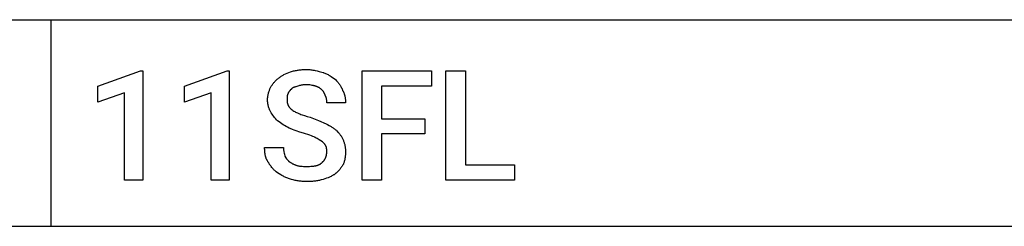
# Model space of a CAD drawing. Units: millimetres. Extents: x 0 to 33750, y 0 to 5600.
# Drawn here: x 2178 to 4421, y 0 to 470 of the extents above; entities that cross this region are included whole.
import ezdxf

# ---------------------------------------------------------------- set-up
doc = ezdxf.new("R2010")
doc.units = ezdxf.units.MM
doc.header["$MEASUREMENT"] = 0
doc.layers.add('- TAB', color=4, linetype='Continuous', true_color=0x00ffff)
doc.layers.add('- TITLES', color=7, linetype='Continuous', true_color=0x7fffbf)

msp = doc.modelspace()

# ---------------------------------------------------------------- linework, layer by layer
at = {"layer": '- TAB'}
for points in [[(0, 469.9), (33750, 469.9)], [(2250, 0), (2250, 469.9)], [(0, 0), (2250, 0)], [(2250, 0), (4500, 0)]]:
    msp.add_lwpolyline(points, dxfattribs=at)
at = {"layer": '- TITLES'}
for points in [[(2458.6, 104.9), (2417.4, 104.9), (2417.4, 303.9), (2356.6, 282.6), (2356.6, 318.7), (2453.6, 353.3), (2458.6, 353.3)], [(2655.9, 104.9), (2614.8, 104.9), (2614.8, 303.9), (2553.9, 282.6), (2553.9, 318.7), (2651, 353.3), (2655.9, 353.3)], [(3101.6, 210.2), (3003, 210.2), (3003, 104.9), (2958.6, 104.9), (2958.6, 353.3), (3116.4, 353.3), (3116.4, 318.7), (3003, 318.7), (3003, 244.7), (3101.6, 244.7)], [(3193.7, 139.5), (3305.6, 139.5), (3305.6, 104.9), (3149.3, 104.9), (3149.3, 353.3), (3193.7, 353.3)]]:
    msp.add_lwpolyline(points, close=True, dxfattribs=at)
for points in [[(2749.7, 315.5), (2751.5, 318.5), (2753.4, 321.3), (2754.4, 322.7), (2755.4, 324.1), (2756.4, 325.4), (2757.5, 326.8), (2758.6, 328.1), (2759.7, 329.4), (2760.9, 330.6), (2762.2, 331.9), (2763.5, 333.1), (2764.8, 334.4), (2766.3, 335.6), (2767.8, 336.8)], [(2767.8, 336.8), (2769.3, 338), (2770.9, 339.2), (2772.4, 340.2), (2774, 341.2), (2775.6, 342.2), (2777.2, 343.1), (2778.8, 344), (2780.5, 344.9), (2784, 346.5), (2787.7, 348.2), (2795.7, 351.6)], [(2795.7, 351.6), (2800, 352.8), (2802.2, 353.3), (2804.4, 353.8), (2806.6, 354.2), (2808.8, 354.7), (2811, 355), (2813.2, 355.3), (2815.4, 355.6), (2817.7, 355.9), (2820, 356.1), (2822.3, 356.3), (2827, 356.5), (2831.9, 356.6)], [(2831.9, 356.6), (2834.4, 356.5), (2836.8, 356.4), (2839.3, 356.3), (2841.8, 356), (2844.2, 355.7), (2846.6, 355.4), (2849, 355), (2851.4, 354.5), (2856.2, 353.5), (2860.8, 352.4), (2869.7, 350)], [(2869.7, 350), (2870.7, 349.7), (2871.6, 349.3), (2873.4, 348.6), (2875.3, 347.8), (2877.1, 347), (2878.9, 346.1), (2880.8, 345.1), (2882.6, 344.1), (2884.3, 343), (2886.1, 341.9), (2887.8, 340.8), (2891.2, 338.4), (2894.5, 336), (2897.7, 333.6)], [(2743.1, 287.5), (2743.1, 288.4), (2743.1, 289.3), (2743.2, 290.3), (2743.2, 291.2), (2743.3, 292.1), (2743.4, 293), (2743.7, 294.9), (2744, 296.7), (2744.3, 298.5), (2744.7, 300.3), (2745.1, 302.1), (2745.6, 303.9), (2746.1, 305.6), (2747.3, 309), (2748.4, 312.3), (2749.7, 315.5)], [(2812.2, 318.7), (2809.8, 318.1), (2807.5, 317.5), (2806.5, 317.2), (2805.5, 316.8), (2804.5, 316.5), (2803.5, 316.1), (2802.6, 315.7), (2802.2, 315.5), (2801.8, 315.3), (2801.3, 315), (2800.9, 314.8), (2800.5, 314.6), (2800.1, 314.4), (2799.8, 314.1), (2799.4, 313.9), (2799, 313.6), (2798.7, 313.3), (2798.3, 313.1), (2798, 312.8), (2797.7, 312.5), (2797.4, 312.2)], [(2831.9, 322), (2830.4, 322), (2828.9, 322), (2827.5, 321.9), (2826, 321.8), (2824.7, 321.6), (2823.4, 321.4), (2822.1, 321.2), (2820.8, 321), (2819.6, 320.8), (2818.4, 320.5), (2817.3, 320.2), (2816.2, 320), (2814.1, 319.4), (2812.2, 318.7)], [(2851.6, 318.7), (2850.7, 319.1), (2849.6, 319.4), (2848.6, 319.7), (2847.4, 320), (2845, 320.5), (2842.4, 321), (2839.7, 321.4), (2838.4, 321.6), (2837.1, 321.8), (2835.7, 321.9), (2834.4, 322), (2833.2, 322), (2831.9, 322)], [(2866.4, 310.5), (2865.8, 311.1), (2865.1, 311.8), (2864.4, 312.4), (2863.7, 313), (2862.9, 313.6), (2862.1, 314.1), (2861.2, 314.7), (2860.3, 315.3), (2859.3, 315.8), (2858.4, 316.3), (2857.3, 316.8), (2856.8, 317), (2856.3, 317.2), (2855.7, 317.5), (2855.2, 317.7), (2854.6, 317.9), (2854, 318.1), (2853.5, 318.2), (2852.9, 318.4), (2852.3, 318.6), (2851.6, 318.7)], [(2897.7, 333.6), (2900.2, 331), (2901.4, 329.7), (2902.6, 328.3), (2903.8, 326.9), (2904.9, 325.5), (2906.1, 324), (2907.2, 322.5), (2908.2, 320.9), (2909.2, 319.3), (2910.2, 317.7), (2910.7, 316.8), (2911.1, 316), (2911.5, 315.1), (2912, 314.3), (2912.4, 313.4), (2912.8, 312.5), (2913.1, 311.6), (2913.5, 310.7), (2913.8, 309.8), (2914.1, 308.9)], [(2789.1, 300.7), (2789.1, 300.5), (2789, 300.3), (2788.9, 300), (2788.7, 299.7), (2788.6, 299.4), (2788.5, 299), (2788.4, 298.6), (2788.3, 298.3), (2788.2, 297.9), (2788.1, 297.5), (2788, 297.1), (2788, 296.7), (2787.9, 296.4), (2787.8, 295.5), (2787.7, 294.7), (2787.6, 293.8), (2787.6, 293), (2787.5, 291.2), (2787.5, 287.5)], [(2797.4, 312.2), (2794.9, 309.7), (2794.3, 309), (2793.8, 308.4), (2793.2, 307.7), (2792.6, 307), (2792.1, 306.3), (2791.9, 306), (2791.6, 305.6), (2791.4, 305.2), (2791.1, 304.9), (2790.9, 304.5), (2790.7, 304.1), (2790.4, 303.7), (2790.2, 303.3), (2790, 302.9), (2789.8, 302.4), (2789.6, 302), (2789.5, 301.6), (2789.3, 301.1), (2789.1, 300.7)], [(2874.7, 297.4), (2874, 299.1), (2873.7, 300), (2873.4, 300.8), (2873, 301.6), (2872.6, 302.4), (2872.4, 302.8), (2872.2, 303.2), (2872, 303.6), (2871.8, 303.9), (2871.6, 304.3), (2871.3, 304.7), (2871.1, 305.1), (2870.8, 305.5), (2870.2, 306.3), (2869.6, 307.1), (2868.9, 307.9), (2868.1, 308.7), (2867.3, 309.6), (2866.4, 310.5)], [(2878, 280.9), (2878, 282.8), (2877.9, 284.9), (2877.9, 285.9), (2877.8, 287), (2877.7, 288.1), (2877.5, 289.1), (2877.5, 289.7), (2877.4, 290.2), (2877.3, 290.8), (2877.2, 291.3), (2877, 291.8), (2876.9, 292.4), (2876.7, 292.9), (2876.6, 293.4), (2876.4, 293.9), (2876.2, 294.4), (2876, 294.9), (2875.8, 295.4), (2875.5, 295.9), (2875.4, 296.2), (2875.3, 296.4), (2875.1, 296.7), (2875, 296.9), (2874.8, 297.1), (2874.7, 297.4)], [(2914.1, 308.9), (2914.6, 308.1), (2915, 307.3), (2915.4, 306.5), (2915.8, 305.7), (2916.2, 304.9), (2916.6, 304.1), (2916.9, 303.3), (2917.3, 302.4), (2917.6, 301.6), (2917.9, 300.7), (2918.1, 299.9), (2918.4, 299), (2918.6, 298.2), (2918.9, 297.3), (2919.3, 295.5), (2919.6, 293.7), (2919.9, 291.9), (2920.2, 290.1), (2920.4, 288.3), (2920.5, 286.5), (2920.6, 284.6), (2920.7, 282.8), (2920.7, 280.9)], [(2749.7, 261.2), (2749.1, 262.5), (2748.4, 263.8), (2747.8, 265.2), (2747.3, 266.7), (2746.7, 268.2), (2746.1, 269.8), (2745.6, 271.4), (2745.1, 273.1), (2744.7, 274.8), (2744.3, 276.6), (2744, 278.3), (2743.7, 280.2), (2743.4, 282), (2743.3, 282.9), (2743.2, 283.8), (2743.2, 284.7), (2743.1, 285.7), (2743.1, 286.6), (2743.1, 287.5)], [(2787.5, 287.5), (2787.5, 286.6), (2787.5, 285.7), (2787.6, 284.8), (2787.7, 283.9), (2787.7, 283.1), (2787.9, 282.3), (2788, 281.5), (2788.1, 280.7), (2788.3, 279.9), (2788.5, 279.1), (2788.7, 278.4), (2789, 277.6), (2789.2, 276.9), (2789.5, 276.2), (2789.8, 275.5), (2790.2, 274.8), (2790.5, 274.1), (2790.9, 273.4), (2791.3, 272.7), (2791.8, 272), (2792.2, 271.4), (2792.7, 270.7), (2793.2, 270.1), (2793.7, 269.5), (2794.3, 268.8), (2794.9, 268.2), (2795.5, 267.6), (2796.2, 266.9), (2796.8, 266.3), (2797.5, 265.7), (2798.3, 265.1), (2799, 264.5)], [(2920.7, 280.9), (2878, 280.9)], [(2766.1, 239.8), (2763.7, 242.3), (2761.5, 244.8), (2759.3, 247.3), (2757.3, 249.9), (2755.3, 252.5), (2753.4, 255.3), (2751.5, 258.2), (2749.7, 261.2)], [(2799, 264.5), (2800.9, 263.3), (2802.9, 262.1), (2804.9, 260.9), (2807.1, 259.8), (2809.3, 258.7), (2811.6, 257.7), (2814, 256.6), (2816.5, 255.6), (2819.1, 254.6), (2821.8, 253.7), (2827.5, 251.8), (2833.6, 249.9), (2840.1, 248)], [(2840.1, 248), (2858.8, 240.6), (2876.3, 233.2)], [(2792.4, 223.4), (2788.8, 225.2), (2785.3, 227.1), (2781.9, 229), (2778.7, 231), (2775.5, 233), (2772.3, 235.2), (2769.2, 237.4), (2766.1, 239.8)], [(2876.3, 233.2), (2879.9, 231.4), (2883.4, 229.5), (2886.7, 227.6), (2888.3, 226.6), (2889.9, 225.6), (2891.4, 224.6), (2892.9, 223.6), (2894.3, 222.5), (2895.7, 221.4), (2897.1, 220.3), (2898.4, 219.2), (2899.7, 218), (2901, 216.8)], [(2825.3, 211.8), (2816.7, 214.3), (2808.3, 217), (2804.1, 218.4), (2800.1, 219.9), (2798.1, 220.7), (2796.2, 221.6), (2794.3, 222.4), (2792.4, 223.4)], [(2851.6, 202), (2850.4, 202.6), (2849, 203.2), (2846.1, 204.4), (2843, 205.7), (2839.7, 206.9), (2825.3, 211.8)], [(2868.1, 192.1), (2864.4, 194.6), (2860.5, 197), (2858.4, 198.3), (2856.3, 199.5), (2854, 200.7), (2851.6, 202)], [(2901, 216.8), (2903.4, 214.3), (2904.5, 213.1), (2905.6, 211.8), (2906.7, 210.6), (2907.7, 209.3), (2908.7, 208), (2909.6, 206.7), (2910.5, 205.4), (2911.4, 204), (2912.2, 202.7), (2913, 201.3), (2913.8, 199.9), (2914.5, 198.4), (2915.2, 196.9), (2915.8, 195.4)], [(2876.3, 182.2), (2876.2, 182.5), (2876, 182.9), (2875.8, 183.2), (2875.6, 183.5), (2875.4, 183.8), (2875.2, 184.1), (2874.8, 184.7), (2874.3, 185.3), (2873.9, 185.9), (2873.4, 186.6), (2872.8, 187.2), (2871.7, 188.4), (2870.5, 189.6), (2868.1, 192.1)], [(2878, 169.1), (2877.9, 172.5), (2877.9, 174.1), (2877.8, 174.9), (2877.8, 175.7), (2877.7, 176.4), (2877.6, 177.2), (2877.4, 178), (2877.3, 178.8), (2877.1, 179.6), (2876.9, 180.5), (2876.6, 181.3), (2876.3, 182.2)], [(2915.8, 195.4), (2916.4, 193.9), (2916.9, 192.3), (2917.5, 190.8), (2917.9, 189.2), (2918.4, 187.6), (2918.8, 186.1), (2919.2, 184.5), (2919.5, 182.9), (2919.8, 181.2), (2920, 179.6), (2920.2, 177.9), (2920.4, 176.2), (2920.6, 174.5), (2920.6, 172.7), (2920.7, 170.9), (2920.7, 169.1)], [(2744.7, 146.1), (2744.1, 146.8), (2743.6, 147.6), (2743, 148.5), (2742.5, 149.3), (2742, 150.1), (2741.5, 151), (2741.1, 151.9), (2740.7, 152.8), (2740.3, 153.7), (2739.9, 154.7), (2739.6, 155.6), (2739.2, 156.6), (2738.9, 157.6), (2738.7, 158.6), (2738.4, 159.6), (2738.2, 160.6), (2737.9, 161.7), (2737.7, 162.8), (2737.5, 163.8), (2737.4, 164.9), (2737.1, 167.1), (2736.9, 169.4), (2736.7, 171.7), (2736.6, 174.1), (2736.5, 176.5), (2736.5, 178.9)], [(2736.5, 178.9), (2779.3, 178.9)], [(2779.3, 178.9), (2779.3, 177.7), (2779.4, 176.5), (2779.4, 175.2), (2779.6, 174), (2779.7, 172.8), (2779.9, 171.5), (2780.3, 169.1), (2780.8, 166.6), (2781.4, 164.1), (2782.6, 159.2)], [(2782.6, 159.2), (2785.1, 155.5), (2786.4, 153.7), (2787, 152.9), (2787.7, 152), (2788.4, 151.2), (2789.1, 150.4), (2789.9, 149.6), (2790.3, 149.2), (2790.7, 148.8), (2791.1, 148.4), (2791.5, 148.1), (2791.9, 147.7), (2792.3, 147.4), (2792.7, 147), (2793.2, 146.7), (2793.6, 146.4), (2794.1, 146.1)], [(2866.4, 144.4), (2867.2, 145), (2867.9, 145.7), (2868.6, 146.3), (2869.3, 147), (2869.9, 147.6), (2870.6, 148.3), (2871.2, 149), (2871.7, 149.7), (2872.3, 150.3), (2872.8, 151.1), (2873.2, 151.8), (2873.7, 152.5), (2874.1, 153.2), (2874.5, 154), (2874.9, 154.7), (2875.3, 155.5), (2875.6, 156.3), (2875.9, 157.1), (2876.2, 157.9), (2876.5, 158.7), (2876.7, 159.5), (2876.9, 160.3), (2877.1, 161.1), (2877.3, 162), (2877.5, 162.8), (2877.6, 163.7), (2877.7, 164.6), (2877.8, 165.5), (2877.9, 166.3), (2877.9, 167.2), (2878, 168.2), (2878, 169.1)], [(2920.7, 169.1), (2920.7, 167.2), (2920.6, 165.4), (2920.6, 163.5), (2920.4, 161.7), (2920.2, 159.9), (2920, 158.1), (2919.8, 156.3), (2919.5, 154.5), (2919.2, 152.7), (2918.8, 151), (2918.4, 149.3), (2917.9, 147.6), (2917.5, 145.9), (2916.9, 144.3), (2916.4, 142.7), (2915.8, 141.1)], [(2766.1, 121.4), (2763, 123.9), (2761.5, 125.3), (2760, 126.6), (2758.5, 128), (2757, 129.5), (2755.6, 131), (2754.2, 132.5), (2752.8, 134), (2751.5, 135.6), (2750.2, 137.3), (2749, 139), (2747.8, 140.7), (2747.3, 141.5), (2746.7, 142.4), (2746.2, 143.3), (2745.7, 144.2), (2745.2, 145.1), (2744.7, 146.1)], [(2794.1, 146.1), (2795, 145.4), (2796, 144.8), (2797, 144.2), (2798.1, 143.6), (2799.1, 143), (2800.2, 142.4), (2801.4, 141.9), (2802.5, 141.3), (2803.7, 140.8), (2804.9, 140.3), (2806.1, 139.8), (2807.3, 139.3), (2808.5, 138.9), (2809.7, 138.5), (2810.9, 138.2), (2812.2, 137.8)], [(2812.2, 137.8), (2813.4, 137.5), (2814.6, 137.3), (2815.9, 137.1), (2817.1, 136.9), (2818.4, 136.7), (2819.7, 136.6), (2820.9, 136.5), (2822.2, 136.4), (2824.9, 136.3), (2827.7, 136.2), (2833.6, 136.2)], [(2833.6, 136.2), (2838.9, 136.3), (2841.5, 136.4), (2844, 136.5), (2846.4, 136.8), (2848.7, 137.1), (2849.9, 137.2), (2851, 137.4), (2852, 137.6), (2853.1, 137.8), (2854.1, 138.1), (2855.1, 138.3), (2856.1, 138.6), (2857.1, 138.9), (2858, 139.2), (2858.9, 139.6), (2859.8, 140), (2860.6, 140.3), (2861, 140.6), (2861.4, 140.8), (2861.8, 141), (2862.2, 141.2), (2862.6, 141.4), (2863, 141.7), (2863.4, 141.9), (2863.8, 142.2), (2864.1, 142.4), (2864.5, 142.7), (2864.8, 143), (2865.2, 143.2), (2865.5, 143.5), (2865.8, 143.8), (2866.1, 144.1), (2866.4, 144.4)], [(2915.8, 141.1), (2914.8, 139.6), (2913.9, 138), (2912.9, 136.5), (2911.8, 135), (2910.7, 133.5), (2909.6, 132), (2908.5, 130.6), (2907.4, 129.2), (2906.2, 127.8), (2905, 126.5), (2903.8, 125.2), (2902.6, 124), (2901.4, 122.8), (2900.2, 121.7), (2898.9, 120.7), (2898.3, 120.2), (2897.7, 119.7)], [(2797.4, 106.6), (2795.2, 107.2), (2793.1, 107.9), (2791.1, 108.6), (2789, 109.4), (2787, 110.1), (2785, 111), (2783.1, 111.8), (2781.1, 112.7), (2779.2, 113.7), (2777.3, 114.7), (2775.4, 115.7), (2773.5, 116.8), (2769.8, 119), (2766.1, 121.4)], [(2897.7, 119.7), (2896.9, 119.1), (2896.1, 118.5), (2895.3, 118), (2894.5, 117.4), (2893.7, 116.9), (2892.9, 116.4), (2891.2, 115.4), (2889.6, 114.4), (2887.8, 113.5), (2886.1, 112.7), (2884.3, 111.9), (2882.6, 111.2), (2880.8, 110.5), (2877.1, 109.1), (2869.7, 106.6)], [(2833.6, 101.6), (2828.7, 101.7), (2824, 102), (2821.6, 102.1), (2819.4, 102.3), (2817.1, 102.6), (2814.8, 102.9), (2812.6, 103.2), (2810.4, 103.6), (2808.2, 104), (2806, 104.4), (2803.9, 104.9), (2801.7, 105.4), (2797.4, 106.6)], [(2869.7, 106.6), (2865.4, 105.4), (2863.2, 104.9), (2861.1, 104.4), (2858.9, 104), (2856.7, 103.6), (2854.5, 103.2), (2852.3, 102.9), (2850, 102.6), (2847.7, 102.3), (2845.5, 102.1), (2843.1, 102), (2838.4, 101.7), (2833.6, 101.6)]]:
    msp.add_lwpolyline(points, dxfattribs=at)

doc.saveas('drawing.dxf')
